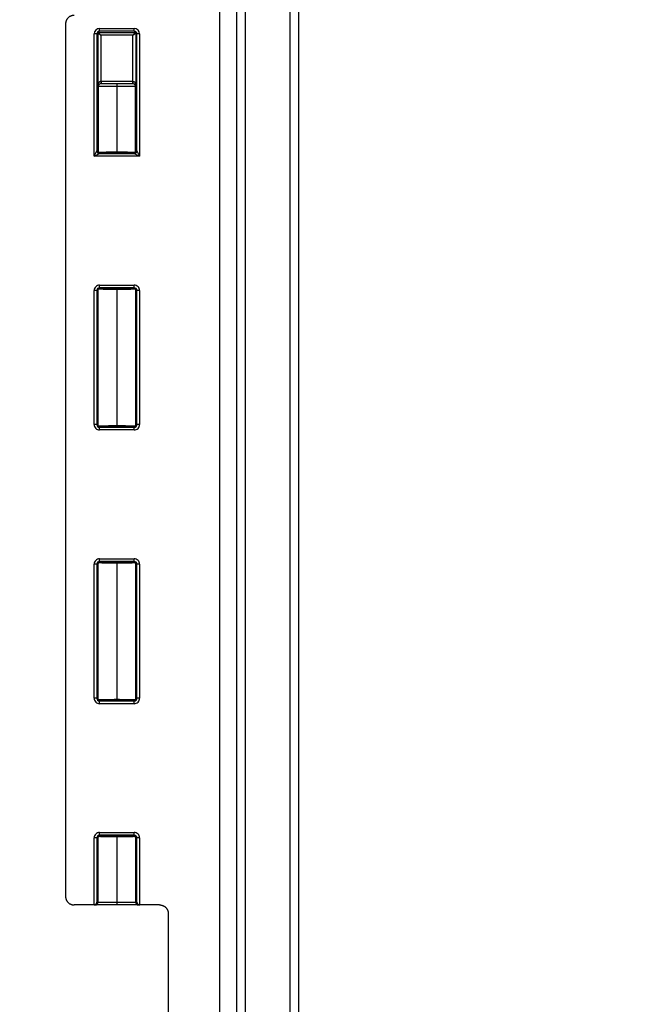
# Model space of a CAD drawing. Units: inches. Extents: x 0 to 96, y 0 to 62.6.
# Drawn here: x 6.3 to 8.6, y 37 to 40.6 of the extents above; entities that cross this region are included whole.
import ezdxf

# ---------------------------------------------------------------- set-up
doc = ezdxf.new("R2010")
doc.units = ezdxf.units.IN
doc.header["$MEASUREMENT"] = 0
doc.layers.add('DIM', color=3, linetype='Continuous')
doc.dimstyles.get("Standard").update_dxf_attribs({"dimtxt": 0.18, "dimasz": 0.18, "dimexe": 0.18, "dimexo": 0.0625, "dimgap": 0.09, "dimtad": 0, "dimtih": 1, "dimtoh": 1, "dimdec": 4, "dimzin": 0, "dimdsep": 46, "dimtxsty": 'Standard', "dimcen": 0.09, "dimadec": 0, "dimazin": 0, "dimtfac": 1, "dimtdec": 4, "dimtofl": 0, "dimtmove": 0, "dimatfit": 3, "dimfxl": 1, "dimtolj": 1, "dimtzin": 0, "dimarcsym": 0})

# ---------------------------------------------------------------- blocks, each defined once
blk = doc.blocks.new('*D18')
at = {"layer": 'Defpoints', "color": 0, "transparency": 16777216}
for p in [(3.4538, 49.7589), (8.5865, 49.7589), (8.5865, 33.7969)]:
    blk.add_point(p, dxfattribs=at)
at = {"layer": 'DIM', "color": 0, "lineweight": -2, "transparency": 16777216}
for p, q in [((8.524, 49.7589), (3.2663, 49.7589)), ((3.4538, 49.4777), (3.4538, 42.106)), ((3.4538, 34.0782), (3.4538, 41.4498)), ((8.524, 33.7969), (3.2663, 33.7969))]:
    blk.add_line(p, q, dxfattribs=at)
at = {"layer": 'DIM', "color": 0, "transparency": 16777216}
for points in [[(3.4069, 49.4777), (3.5006, 49.4777), (3.4538, 49.7589)], [(3.4069, 34.0782), (3.5006, 34.0782), (3.4538, 33.7969)]]:
    blk.add_solid(points, dxfattribs=at)
at = {"layer": 'DIM', "color": 0, "transparency": 16777216, "insert": (3.4538, 41.7779), "char_height": 0.28125, "attachment_point": 5}
blk.add_mtext('\\A1;15 31/32', dxfattribs=at)
blk = doc.blocks.new('*D20')
at = {"layer": 'Defpoints', "color": 0, "transparency": 16777216}
for p in [(5.7284, 48.9029), (8.4615, 48.9029), (8.4615, 34.6529)]:
    blk.add_point(p, dxfattribs=at)
at = {"layer": 'DIM', "color": 0, "lineweight": -2, "transparency": 16777216}
for p, q in [((8.399, 48.9029), (5.5409, 48.9029)), ((5.7284, 48.6217), (5.7284, 42.106)), ((5.7284, 34.9342), (5.7284, 41.4498)), ((8.399, 34.6529), (5.5409, 34.6529))]:
    blk.add_line(p, q, dxfattribs=at)
at = {"layer": 'DIM', "color": 0, "transparency": 16777216}
for points in [[(5.6815, 48.6217), (5.7753, 48.6217), (5.7284, 48.9029)], [(5.6815, 34.9342), (5.7753, 34.9342), (5.7284, 34.6529)]]:
    blk.add_solid(points, dxfattribs=at)
at = {"layer": 'DIM', "color": 0, "transparency": 16777216, "insert": (5.7284, 41.7779), "char_height": 0.28125, "attachment_point": 5}
blk.add_mtext('\\A1;14 1/4', dxfattribs=at)

msp = doc.modelspace()

# ---------------------------------------------------------------- linework, layer by layer
for p, q in [((7.075264, 49.259054), (7.075264, 34.296775)), ((7.137764, 49.259054), (7.137764, 34.296775)), ((7.168864, 49.259054), (7.168864, 34.296775)), ((7.333605, 34.782691), (7.333605, 48.773138)), ((7.363597, 48.773138), (7.363597, 34.782691)), ((6.512764, 40.587165), (6.512764, 37.399665)), ((6.617113, 40.103763), (6.617113, 40.550655)), ((6.627109, 40.550655), (6.617113, 40.550655)), ((6.627109, 40.550655), (6.627109, 40.123756)), ((6.631509, 40.119159), (6.631509, 40.55517)), ((6.631509, 40.55517), (6.641506, 40.546173)), ((6.632509, 40.55617), (6.641506, 40.546173)), ((6.632509, 40.55617), (6.76802, 40.55617)), ((6.637024, 40.560569), (6.637024, 40.570566)), ((6.637024, 40.570566), (6.763505, 40.570566)), ((6.763505, 40.560569), (6.637024, 40.560569)), ((6.641506, 40.546173), (6.641506, 40.378384)), ((6.759023, 40.546173), (6.641506, 40.546173)), ((6.759023, 40.546173), (6.76802, 40.55617)), ((6.759023, 40.546173), (6.769019, 40.55517)), ((6.759023, 40.378384), (6.759023, 40.546173)), ((6.763505, 40.560569), (6.763505, 40.570566)), ((6.769019, 40.55517), (6.769019, 40.119158)), ((6.773419, 40.123756), (6.773419, 40.550655)), ((6.783416, 40.550655), (6.773419, 40.550655)), ((6.783416, 40.550655), (6.783416, 40.103763)), ((6.641506, 40.378384), (6.64205, 40.368399)), ((6.642625, 40.378415), (6.642625, 40.368415)), ((6.642625, 40.378415), (6.757903, 40.378415)), ((6.757903, 40.368415), (6.642625, 40.368415)), ((6.700264, 40.368415), (6.700264, 40.358415)), ((6.757903, 40.378415), (6.757903, 40.368415)), ((6.759023, 40.378384), (6.758479, 40.368399)), ((6.631739, 40.358415), (6.631972, 40.358415)), ((6.631739, 40.119084), (6.631739, 40.358415)), ((6.700264, 40.358415), (6.631972, 40.358415)), ((6.631972, 40.358415), (6.631972, 40.118521)), ((6.700264, 40.358415), (6.700264, 40.11961)), ((6.768557, 40.358415), (6.700264, 40.358415)), ((6.76879, 40.358415), (6.768557, 40.358415)), ((6.768557, 40.118521), (6.768557, 40.358415)), ((6.76879, 40.358415), (6.76879, 40.119084)), ((6.617113, 40.103763), (6.627109, 40.123756)), ((6.617113, 40.103763), (6.637106, 40.11376)), ((6.637106, 40.11376), (6.763423, 40.11376)), ((6.763423, 40.11376), (6.783416, 40.103763)), ((6.769019, 40.119158), (6.769027, 40.119152)), ((6.773419, 40.123756), (6.783416, 40.103763)), ((6.783416, 40.103763), (6.617113, 40.103763)), ((6.627109, 39.613147), (6.617113, 39.613147)), ((6.617113, 39.123682), (6.617113, 39.613147)), ((6.627109, 39.613147), (6.627109, 39.123682)), ((6.631764, 39.119414), (6.631764, 39.617415)), ((6.637032, 39.623069), (6.637032, 39.633066)), ((6.637032, 39.633066), (6.763497, 39.633066)), ((6.763497, 39.623069), (6.637032, 39.623069)), ((6.700264, 39.617219), (6.700264, 39.11961)), ((6.763497, 39.623069), (6.763497, 39.633066)), ((6.768764, 39.617415), (6.768764, 39.119414)), ((6.783416, 39.613147), (6.773419, 39.613147)), ((6.773419, 39.123682), (6.773419, 39.613147)), ((6.783416, 39.613147), (6.783416, 39.123682)), ((6.627109, 39.123682), (6.617113, 39.123682)), ((6.637032, 39.103763), (6.637032, 39.11376)), ((6.637032, 39.11376), (6.763497, 39.11376)), ((6.763497, 39.103763), (6.763497, 39.11376)), ((6.783416, 39.123682), (6.773419, 39.123682)), ((6.763497, 39.103763), (6.637032, 39.103763)), ((6.627109, 38.613147), (6.617113, 38.613147)), ((6.617113, 38.123682), (6.617113, 38.613147)), ((6.627109, 38.613147), (6.627109, 38.123682)), ((6.631764, 38.119414), (6.631764, 38.617415)), ((6.637032, 38.623069), (6.637032, 38.633066)), ((6.637032, 38.633066), (6.763497, 38.633066)), ((6.763497, 38.623069), (6.637032, 38.623069)), ((6.700264, 38.617219), (6.700264, 38.11961)), ((6.763497, 38.623069), (6.763497, 38.633066)), ((6.768764, 38.617415), (6.768764, 38.119414)), ((6.783416, 38.613147), (6.773419, 38.613147)), ((6.773419, 38.123682), (6.773419, 38.613147)), ((6.783416, 38.613147), (6.783416, 38.123682)), ((6.627109, 38.123682), (6.617113, 38.123682)), ((6.637032, 38.103763), (6.637032, 38.11376)), ((6.637032, 38.11376), (6.763497, 38.11376)), ((6.763497, 38.103763), (6.637032, 38.103763)), ((6.763497, 38.103763), (6.763497, 38.11376)), ((6.783416, 38.123682), (6.773419, 38.123682)), ((6.637032, 37.623069), (6.637032, 37.633066)), ((6.637032, 37.633066), (6.763497, 37.633066)), ((6.763497, 37.623069), (6.763497, 37.633066)), ((6.617113, 37.368418), (6.617113, 37.613147)), ((6.627109, 37.613147), (6.617113, 37.613147)), ((6.627109, 37.613147), (6.627109, 37.378415)), ((6.631764, 37.378415), (6.631764, 37.617415)), ((6.763497, 37.623069), (6.637032, 37.623069)), ((6.700264, 37.617219), (6.700264, 37.378415)), ((6.768764, 37.617415), (6.768764, 37.378415)), ((6.783416, 37.613147), (6.773419, 37.613147)), ((6.773419, 37.378415), (6.773419, 37.613147)), ((6.783416, 37.613147), (6.783416, 37.368418)), ((6.627109, 37.378415), (6.631764, 37.378415)), ((6.631764, 37.378415), (6.700264, 37.378415)), ((6.700264, 37.378415), (6.700264, 37.368415)), ((6.700264, 37.378415), (6.768764, 37.378415)), ((6.768764, 37.378415), (6.773419, 37.378415)), ((6.616851, 37.368415), (6.544015, 37.368415)), ((6.621764, 37.368415), (6.616851, 37.368415)), ((6.700264, 37.368415), (6.621764, 37.368415)), ((6.778764, 37.368415), (6.700264, 37.368415)), ((6.783678, 37.368415), (6.778764, 37.368415)), ((6.856506, 37.368415), (6.783678, 37.368415)), ((6.887764, 37.337165), (6.887764, 34.181375))]:
    msp.add_line(p, q)
for centre, radius, start, end in [((6.637024, 40.550655), 0.019911, 90.000278, 179.999722), ((6.637021, 40.550658), 0.009912, 89.983712, 180.016288), ((6.763505, 40.550655), 0.019911, 0.000278, 89.999722), ((6.763508, 40.550658), 0.009912, 359.983712, 90.016288), ((6.632773, 40.117618), 0.000995, 95.508283, 134.912992), ((6.632452, 40.118728), 0.000557, 235.880893, 261.027598), ((6.637516, 40.112706), 0.007732, 130.759419, 134.034831), ((6.767768, 40.117638), 0.000975, 44.889, 84.151758), ((6.768077, 40.118728), 0.000557, 278.972402, 304.119106), ((6.637032, 39.613147), 0.019919, 89.999586, 180.000414), ((6.637028, 39.61315), 0.009919, 89.979555, 180.020445), ((6.632777, 39.619221), 0.001006, 228.761002, 264.317456), ((6.634779, 39.621156), 0.003697, 225.415483, 230.866817), ((6.763497, 39.613147), 0.019919, 359.999586, 90.000414), ((6.7635, 39.61315), 0.009919, 359.979555, 90.020445), ((6.637032, 39.123682), 0.019919, 179.999586, 270.000414), ((6.637028, 39.123679), 0.009919, 179.979555, 270.020445), ((6.632774, 39.117616), 0.000998, 95.542386, 131.418326), ((6.637127, 39.113141), 0.007149, 130.676, 133.755267), ((6.763497, 39.123682), 0.019919, 269.999586, 0.000414), ((6.7635, 39.123679), 0.009919, 269.979555, 0.020445), ((6.767768, 39.117636), 0.000977, 48.393731, 84.133784), ((6.637032, 38.613147), 0.019919, 89.999586, 180.000414), ((6.637028, 38.61315), 0.009919, 89.979555, 180.020445), ((6.632777, 38.619221), 0.001006, 228.761002, 264.317456), ((6.634779, 38.621156), 0.003697, 225.415483, 230.866817), ((6.763497, 38.613147), 0.019919, 359.999586, 90.000414), ((6.7635, 38.61315), 0.009919, 359.979555, 90.020445), ((6.637032, 38.123682), 0.019919, 179.999586, 270.000414), ((6.637028, 38.123679), 0.009919, 179.979555, 270.020445), ((6.632774, 38.117616), 0.000998, 95.542386, 131.418326), ((6.637127, 38.113141), 0.007149, 130.676, 133.755267), ((6.763497, 38.123682), 0.019919, 269.999586, 0.000414), ((6.7635, 38.123679), 0.009919, 269.979555, 0.020445), ((6.767768, 38.117636), 0.000977, 48.393731, 84.133784), ((6.637032, 37.613147), 0.019919, 89.999586, 180.000414), ((6.763497, 37.613147), 0.019919, 359.999586, 90.000414), ((6.637028, 37.61315), 0.009919, 89.979555, 180.020445), ((6.632777, 37.619221), 0.001006, 228.761002, 264.317456), ((6.634779, 37.621156), 0.003697, 225.415483, 230.866817), ((6.7635, 37.61315), 0.009919, 359.979555, 90.020445), ((6.621764, 37.378415), 0.01, 270.000566, 0.000103), ((6.778764, 37.378415), 0.01, 179.999897, 269.999434)]:
    msp.add_arc(centre, radius, start, end)
for centre, major_axis, ratio, start_param, end_param in [((6.637106, 40.123756), (0.007071, -0.007071), 0.999315, 3.92733343, 5.49744453), ((6.632716, 40.119084), (-0.000576, -0.000818), 0.96573278, 5.30938017, 6.28222686), ((6.763423, 40.123756), (0.007071, 0.007071), 0.999315, 3.92733343, 5.49744453), ((6.767813, 40.119084), (-0.000576, 0.000818), 0.96573278, 3.1425511, 4.11539779)]:
    msp.add_ellipse(centre, major_axis=major_axis, ratio=ratio, start_param=start_param, end_param=end_param)
for points, weights, degree in [([(6.544015, 40.618415), (6.525709, 40.618415), (6.512764, 40.60547), (6.512764, 40.587165)], [1, 0.804737854124, 0.804737854124, 1], 3), ([(6.632509, 40.55617), (6.63151, 40.556169), (6.631509, 40.55517)], [1, 0.707349006016, 1], 2), ([(6.769019, 40.55517), (6.769019, 40.556169), (6.76802, 40.55617)], [1, 0.707349006016, 1], 2), ([(6.631502, 40.119152), (6.631503, 40.118153), (6.632502, 40.118152)], [1, 0.707349006016, 1], 2), ([(6.632461, 40.118159), (6.632428, 40.118165), (6.632396, 40.118172), (6.632365, 40.118178)], [1, 0.99997933889, 0.999967419918, 0.999964243083], 3), ([(6.700264, 40.116621), (6.664663, 40.116621), (6.637711, 40.11723), (6.632502, 40.118152)], [1, 0.838049455293, 0.838049455293, 1], 3), ([(6.632678, 40.118609), (6.638391, 40.119214), (6.665158, 40.11961), (6.700264, 40.11961)], [1, 0.841652572231, 0.841652572231, 1], 3), ([(6.700264, 40.11961), (6.735414, 40.11961), (6.762199, 40.119213), (6.767868, 40.118607)], [1, 0.8413314164, 0.8413314164, 1], 3), ([(6.768027, 40.118152), (6.762818, 40.11723), (6.735865, 40.116621), (6.700264, 40.116621)], [1, 0.838049455293, 0.838049455293, 1], 3), ([(6.768027, 40.118152), (6.769026, 40.118153), (6.769027, 40.119152)], [1, 0.707349006016, 1], 2), ([(6.768164, 40.118178), (6.768133, 40.118172), (6.768101, 40.118165), (6.768068, 40.118159)], [0.999964243083, 0.999967419918, 0.99997933889, 1], 3), ([(6.63257, 39.618689), (6.637985, 39.619605), (6.664863, 39.620208), (6.700264, 39.620208)], [1, 0.839507023442, 0.839507023442, 1], 3), ([(6.700264, 39.617219), (6.665158, 39.617219), (6.638391, 39.617615), (6.632678, 39.61822)], [1, 0.841652572231, 0.841652572231, 1], 3), ([(6.700264, 39.620208), (6.735665, 39.620208), (6.762544, 39.619605), (6.767958, 39.618689)], [1, 0.839507023442, 0.839507023442, 1], 3), ([(6.767868, 39.618222), (6.762199, 39.617616), (6.735414, 39.617219), (6.700264, 39.617219)], [1, 0.8413314164, 0.8413314164, 1], 3), ([(6.700264, 39.116621), (6.664863, 39.116621), (6.637985, 39.117224), (6.63257, 39.11814)], [1, 0.839507023442, 0.839507023442, 1], 3), ([(6.632678, 39.118609), (6.638391, 39.119214), (6.665158, 39.11961), (6.700264, 39.11961)], [1, 0.841652572231, 0.841652572231, 1], 3), ([(6.700264, 39.11961), (6.735414, 39.11961), (6.762199, 39.119213), (6.767868, 39.118607)], [1, 0.8413314164, 0.8413314164, 1], 3), ([(6.767958, 39.11814), (6.762544, 39.117224), (6.735665, 39.116621), (6.700264, 39.116621)], [1, 0.839507023442, 0.839507023442, 1], 3), ([(6.63257, 38.618689), (6.637985, 38.619605), (6.664863, 38.620208), (6.700264, 38.620208)], [1, 0.839507023442, 0.839507023442, 1], 3), ([(6.700264, 38.617219), (6.665158, 38.617219), (6.638391, 38.617615), (6.632678, 38.61822)], [1, 0.841652572231, 0.841652572231, 1], 3), ([(6.700264, 38.620208), (6.735665, 38.620208), (6.762544, 38.619605), (6.767958, 38.618689)], [1, 0.839507023442, 0.839507023442, 1], 3), ([(6.767868, 38.618222), (6.762199, 38.617616), (6.735414, 38.617219), (6.700264, 38.617219)], [1, 0.8413314164, 0.8413314164, 1], 3), ([(6.700264, 38.116621), (6.664863, 38.116621), (6.637985, 38.117224), (6.63257, 38.11814)], [1, 0.839507023442, 0.839507023442, 1], 3), ([(6.632678, 38.118609), (6.638391, 38.119214), (6.665158, 38.11961), (6.700264, 38.11961)], [1, 0.841652572231, 0.841652572231, 1], 3), ([(6.700264, 38.11961), (6.735414, 38.11961), (6.762199, 38.119213), (6.767868, 38.118607)], [1, 0.8413314164, 0.8413314164, 1], 3), ([(6.767958, 38.11814), (6.762544, 38.117224), (6.735665, 38.116621), (6.700264, 38.116621)], [1, 0.839507023442, 0.839507023442, 1], 3), ([(6.63257, 37.618689), (6.637985, 37.619605), (6.664863, 37.620208), (6.700264, 37.620208)], [1, 0.839507023442, 0.839507023442, 1], 3), ([(6.700264, 37.617219), (6.665158, 37.617219), (6.638391, 37.617615), (6.632678, 37.61822)], [1, 0.841652572231, 0.841652572231, 1], 3), ([(6.700264, 37.620208), (6.735665, 37.620208), (6.762544, 37.619605), (6.767958, 37.618689)], [1, 0.839507023442, 0.839507023442, 1], 3), ([(6.767868, 37.618222), (6.762199, 37.617616), (6.735414, 37.617219), (6.700264, 37.617219)], [1, 0.8413314164, 0.8413314164, 1], 3), ([(6.512764, 37.399665), (6.512764, 37.381359), (6.525709, 37.368415), (6.544015, 37.368415)], [1, 0.804737854124, 0.804737854124, 1], 3), ([(6.617113, 37.368418), (6.62285, 37.368568), (6.626959, 37.372678), (6.627109, 37.378415)], [1, 0.810867962283, 0.810867962283, 1], 3), ([(6.773419, 37.378415), (6.773569, 37.372678), (6.777679, 37.368568), (6.783416, 37.368418)], [1, 0.810867962283, 0.810867962283, 1], 3), ([(6.616851, 37.368415), (6.616938, 37.368415), (6.617026, 37.368416), (6.617113, 37.368418)], [1, 0.999942885049, 0.999942885049, 1], 3), ([(6.783416, 37.368418), (6.783503, 37.368416), (6.78359, 37.368415), (6.783678, 37.368415)], [1, 0.999942885049, 0.999942885049, 1], 3), ([(6.856506, 37.368415), (6.874817, 37.368415), (6.887764, 37.35547), (6.887764, 37.337165)], [1, 0.804737854124, 0.804737854124, 1], 3)]:
    msp.add_rational_spline(points, weights, degree=degree)
for points, degree in [([(6.631509, 40.55517), (6.630045, 40.556635), (6.628575, 40.550091), (6.627109, 40.550655)], 3), ([(6.637024, 40.560569), (6.637588, 40.559104), (6.631044, 40.557634), (6.632509, 40.55617)], 3), ([(6.76802, 40.55617), (6.769484, 40.557634), (6.762941, 40.559104), (6.763505, 40.560569)], 3), ([(6.773419, 40.550655), (6.771954, 40.550091), (6.770484, 40.556635), (6.769019, 40.55517)], 3), ([(6.641506, 40.378384), (6.641879, 40.378404), (6.642252, 40.378415), (6.642625, 40.378415)], 3), ([(6.642625, 40.368415), (6.642433, 40.368415), (6.642241, 40.36841), (6.64205, 40.368399)], 3), ([(6.757903, 40.378415), (6.758277, 40.378415), (6.75865, 40.378404), (6.759023, 40.378384)], 3), ([(6.758479, 40.368399), (6.758287, 40.36841), (6.758095, 40.368415), (6.757903, 40.368415)], 3), ([(6.627109, 40.123756), (6.628572, 40.125218), (6.63004, 40.11772), (6.631502, 40.119152)], 3), ([(6.632502, 40.118152), (6.63107, 40.11669), (6.638568, 40.115222), (6.637106, 40.11376)], 3), ([(6.631502, 40.119152), (6.631504, 40.119154), (6.631507, 40.119156), (6.631509, 40.119159)], 3), ([(6.631509, 40.119159), (6.631526, 40.119168), (6.631604, 40.11917), (6.631739, 40.119084)], 3), ([(6.631509, 40.119159), (6.63151, 40.118651), (6.631954, 40.118184), (6.632461, 40.118159)], 3), ([(6.631972, 40.118515), (6.631973, 40.118486), (6.631981, 40.118448), (6.632005, 40.118398), (6.632054, 40.118339), (6.632136, 40.11827)], 1), ([(6.632502, 40.118152), (6.632488, 40.118155), (6.632474, 40.118157), (6.632461, 40.118159)], 3), ([(6.763423, 40.11376), (6.76196, 40.115222), (6.769459, 40.11669), (6.768027, 40.118152)], 3), ([(6.768068, 40.118159), (6.768054, 40.118157), (6.768041, 40.118155), (6.768027, 40.118152)], 3), ([(6.768068, 40.118159), (6.768574, 40.118184), (6.769019, 40.118651), (6.769019, 40.119158)], 3), ([(6.76879, 40.119084), (6.768924, 40.11917), (6.769003, 40.119168), (6.769019, 40.119158)], 3), ([(6.769027, 40.119152), (6.770489, 40.11772), (6.771957, 40.125218), (6.773419, 40.123756)], 3), ([(6.637032, 39.623069), (6.637681, 39.621611), (6.631955, 39.620148), (6.63257, 39.618689)], 3), ([(6.767958, 39.618689), (6.768573, 39.620148), (6.762847, 39.621611), (6.763497, 39.623069)], 3), ([(6.768417, 39.618463), (6.768277, 39.618336), (6.768093, 39.618246), (6.767868, 39.618222)], 3), ([(6.63257, 39.11814), (6.631955, 39.116682), (6.637681, 39.115218), (6.637032, 39.11376)], 3), ([(6.763497, 39.11376), (6.762847, 39.115218), (6.768573, 39.116682), (6.767958, 39.11814)], 3), ([(6.637032, 38.623069), (6.637681, 38.621611), (6.631955, 38.620148), (6.63257, 38.618689)], 3), ([(6.767958, 38.618689), (6.768573, 38.620148), (6.762847, 38.621611), (6.763497, 38.623069)], 3), ([(6.768417, 38.618463), (6.768277, 38.618336), (6.768093, 38.618246), (6.767868, 38.618222)], 3), ([(6.63257, 38.11814), (6.631955, 38.116682), (6.637681, 38.115218), (6.637032, 38.11376)], 3), ([(6.763497, 38.11376), (6.762847, 38.115218), (6.768573, 38.116682), (6.767958, 38.11814)], 3), ([(6.637032, 37.623069), (6.637681, 37.621611), (6.631955, 37.620148), (6.63257, 37.618689)], 3), ([(6.767958, 37.618689), (6.768573, 37.620148), (6.762847, 37.621611), (6.763497, 37.623069)], 3), ([(6.768417, 37.618463), (6.768277, 37.618336), (6.768093, 37.618246), (6.767868, 37.618222)], 3)]:
    msp.add_open_spline(points, degree=degree)
for points, degree, knots in [([(6.631739, 40.358415), (6.631739, 40.360556), (6.63186, 40.362597), (6.632431, 40.366498), (6.632874, 40.368344), (6.634218, 40.371921), (6.63512, 40.373672), (6.637016, 40.375963), (6.637733, 40.376667), (6.639448, 40.377829), (6.640437, 40.378268), (6.641506, 40.378384)], 3, [0, 0, 0, 0, 0.000160105088, 0.000160105088, 0.000320210177, 0.000320210177, 0.000480315265, 0.000480315265, 0.000560367809, 0.000560367809, 0.000640420353, 0.000640420353, 0.000640420353, 0.000640420353]), ([(6.64205, 40.368399), (6.640183, 40.3683), (6.638627, 40.367788), (6.63608, 40.366547), (6.635109, 40.36582), (6.633766, 40.364432), (6.633321, 40.36383), (6.632969, 40.363177)], 3, [0, 0, 0, 0, 0.000141656193, 0.000141656193, 0.000283312387, 0.000283312387, 0.000384094347, 0.000384094347, 0.000384094347, 0.000384094347]), ([(6.768583, 40.358415), (6.768583, 40.359367), (6.76851, 40.360118), (6.768292, 40.361336), (6.768138, 40.361863), (6.767548, 40.363343), (6.766986, 40.3642), (6.765426, 40.365813), (6.764444, 40.36655), (6.761897, 40.367789), (6.760344, 40.368301), (6.758479, 40.368399)], 3, [0, 0, 0, 0, 0.000071295553, 0.000071295553, 0.000142591105, 0.000142591105, 0.000285182211, 0.000285182211, 0.000427773316, 0.000427773316, 0.000570364422, 0.000570364422, 0.000570364422, 0.000570364422]), ([(6.759023, 40.378384), (6.761165, 40.378151), (6.762886, 40.376721), (6.7654, 40.373683), (6.7663, 40.371944), (6.767644, 40.368378), (6.768097, 40.366502), (6.768667, 40.362611), (6.76879, 40.360548), (6.76879, 40.358415)], 3, [0, 0, 0, 0, 0.000161273103, 0.000161273103, 0.000322546206, 0.000322546206, 0.00048381931, 0.00048381931, 0.000645092413, 0.000645092413, 0.000645092413, 0.000645092413]), ([(6.632971, 40.363176), (6.63273, 40.362692), (6.632523, 40.362177), (6.632344, 40.361607), (6.632219, 40.361087), (6.632111, 40.360474), (6.632017, 40.35962), (6.631985, 40.359058), (6.631972, 40.358415)], 1, [0, 0, 0.00119937443, 0.00239874885, 0.00359812328, 0.00455438747, 0.00551065166, 0.00659718702, 0.00720721025, 0.00785689755, 0.00785689755]), ([(6.768557, 40.358415), (6.768557, 40.358606), (6.768553, 40.358796), (6.768537, 40.359249), (6.768522, 40.359504), (6.768502, 40.359739), (6.768467, 40.360141), (6.76842, 40.36049), (6.768363, 40.360809), (6.768237, 40.361512), (6.768063, 40.362036), (6.767928, 40.362379), (6.767818, 40.362659), (6.767695, 40.362924), (6.767556, 40.363181)], 3, [0, 0, 0, 0, 0.00057456778, 0.00057456778, 0.00140262199, 0.00140262199, 0.00140262199, 0.00282105994, 0.00282105994, 0.00282105994, 0.00613598831, 0.00613598831, 0.00613598831, 0.00806742655, 0.00806742655, 0.00806742655, 0.00806742655]), ([(6.631739, 40.119084), (6.631879, 40.118976), (6.631954, 40.118794), (6.631969, 40.118598), (6.631971, 40.11857), (6.631972, 40.118543), (6.631972, 40.118515)], 3, [0, 0, 0, 0, 0.0000502509882, 0.0000502509882, 0.0000502509882, 0.0000571926094, 0.0000571926094, 0.0000571926094, 0.0000571926094]), ([(6.768393, 40.11827), (6.768469, 40.118336), (6.768517, 40.118396), (6.768543, 40.118447), (6.768554, 40.118485), (6.768556, 40.118508), (6.768556, 40.118515)], 1, [0, 0, 0.00044040884, 0.00088081769, 0.00132122653, 0.00176163538, 0.00220204422, 0.00239784883, 0.00239784883]), ([(6.768557, 40.118515), (6.768556, 40.118543), (6.768557, 40.11857), (6.76856, 40.118598), (6.768575, 40.118794), (6.76865, 40.118976), (6.76879, 40.119084)], 3, [0.0000159833655, 0.0000159833655, 0.0000159833655, 0.0000159833655, 0.0000229586954, 0.0000229586954, 0.0000229586954, 0.0000734537038, 0.0000734537038, 0.0000734537038, 0.0000734537038]), ([(6.631764, 39.617415), (6.631764, 39.617415), (6.631764, 39.617415), (6.631764, 39.617416), (6.630214, 39.618965), (6.628659, 39.612457), (6.627109, 39.613147)], 3, [0.4, 0.4, 0.4, 0.4, 0.40002788, 0.40002788, 0.40002788, 0.589337267, 0.589337267, 0.589337267, 0.589337267]), ([(6.773419, 39.613147), (6.771869, 39.612457), (6.770314, 39.618965), (6.768765, 39.617416), (6.768765, 39.617415), (6.768765, 39.617415), (6.768764, 39.617415)], 3, [0.410662733, 0.410662733, 0.410662733, 0.410662733, 0.59997212, 0.59997212, 0.59997212, 0.6, 0.6, 0.6, 0.6]), ([(6.627109, 39.123682), (6.628659, 39.124372), (6.630214, 39.117864), (6.631764, 39.119414), (6.631764, 39.119414), (6.631764, 39.119414), (6.631764, 39.119414)], 3, [0.410662733, 0.410662733, 0.410662733, 0.410662733, 0.59997212, 0.59997212, 0.59997212, 0.6, 0.6, 0.6, 0.6]), ([(6.768764, 39.119414), (6.768765, 39.119414), (6.768765, 39.119414), (6.768765, 39.119414), (6.770314, 39.117864), (6.771869, 39.124372), (6.773419, 39.123682)], 3, [0.4, 0.4, 0.4, 0.4, 0.40002788, 0.40002788, 0.40002788, 0.589337267, 0.589337267, 0.589337267, 0.589337267]), ([(6.631764, 38.617415), (6.631764, 38.617415), (6.631764, 38.617415), (6.631764, 38.617416), (6.630214, 38.618965), (6.628659, 38.612457), (6.627109, 38.613147)], 3, [0.4, 0.4, 0.4, 0.4, 0.40002788, 0.40002788, 0.40002788, 0.589337267, 0.589337267, 0.589337267, 0.589337267]), ([(6.773419, 38.613147), (6.771869, 38.612457), (6.770314, 38.618965), (6.768765, 38.617416), (6.768765, 38.617415), (6.768765, 38.617415), (6.768764, 38.617415)], 3, [0.410662733, 0.410662733, 0.410662733, 0.410662733, 0.59997212, 0.59997212, 0.59997212, 0.6, 0.6, 0.6, 0.6]), ([(6.627109, 38.123682), (6.628659, 38.124372), (6.630214, 38.117864), (6.631764, 38.119414), (6.631764, 38.119414), (6.631764, 38.119414), (6.631764, 38.119414)], 3, [0.410662733, 0.410662733, 0.410662733, 0.410662733, 0.59997212, 0.59997212, 0.59997212, 0.6, 0.6, 0.6, 0.6]), ([(6.768764, 38.119414), (6.768765, 38.119414), (6.768765, 38.119414), (6.768765, 38.119414), (6.770314, 38.117864), (6.771869, 38.124372), (6.773419, 38.123682)], 3, [0.4, 0.4, 0.4, 0.4, 0.40002788, 0.40002788, 0.40002788, 0.589337267, 0.589337267, 0.589337267, 0.589337267]), ([(6.631764, 37.617415), (6.631764, 37.617415), (6.631764, 37.617415), (6.631764, 37.617416), (6.630214, 37.618965), (6.628659, 37.612457), (6.627109, 37.613147)], 3, [0.4, 0.4, 0.4, 0.4, 0.40002788, 0.40002788, 0.40002788, 0.589337267, 0.589337267, 0.589337267, 0.589337267]), ([(6.773419, 37.613147), (6.771869, 37.612457), (6.770314, 37.618965), (6.768765, 37.617416), (6.768765, 37.617415), (6.768765, 37.617415), (6.768764, 37.617415)], 3, [0.410662733, 0.410662733, 0.410662733, 0.410662733, 0.59997212, 0.59997212, 0.59997212, 0.6, 0.6, 0.6, 0.6])]:
    msp.add_open_spline(points, degree=degree, knots=knots)

# ---------------------------------------------------------------- dimensions: what is measured, and where the dimension line sits
at = {"layer": 'DIM'}
dim = msp.add_linear_dim(base=(3.453762, 49.758915), p1=(8.586514, 33.796915), p2=(8.586514, 49.758915), angle=90, dimstyle='Standard', override={"dimtxt": 0.28125, "dimasz": 0.28125, "dimexe": 0.1875, "dimgap": 0.1875, "dimdec": 5, "dimlunit": 5, "dimcen": 0.09375, "dimatfit": 0, "dimfrac": 2}, dxfattribs=at)
dim.commit()
dim.dimension.update_dxf_attribs({"geometry": '*D18', "text_midpoint": (3.453762, 41.777915), "dimtype": 160})
dim = msp.add_linear_dim(base=(5.728388, 48.902915), p1=(8.461514, 34.652915), p2=(8.461514, 48.902915), angle=90, dimstyle='Standard', override={"dimtxt": 0.28125, "dimasz": 0.28125, "dimexe": 0.1875, "dimgap": 0.1875, "dimdec": 5, "dimlunit": 5, "dimcen": 0.09375, "dimatfit": 0, "dimfrac": 2}, dxfattribs=at)
dim.commit()
dim.dimension.update_dxf_attribs({"geometry": '*D20', "text_midpoint": (5.728388, 41.777915)})

doc.saveas('drawing.dxf')
